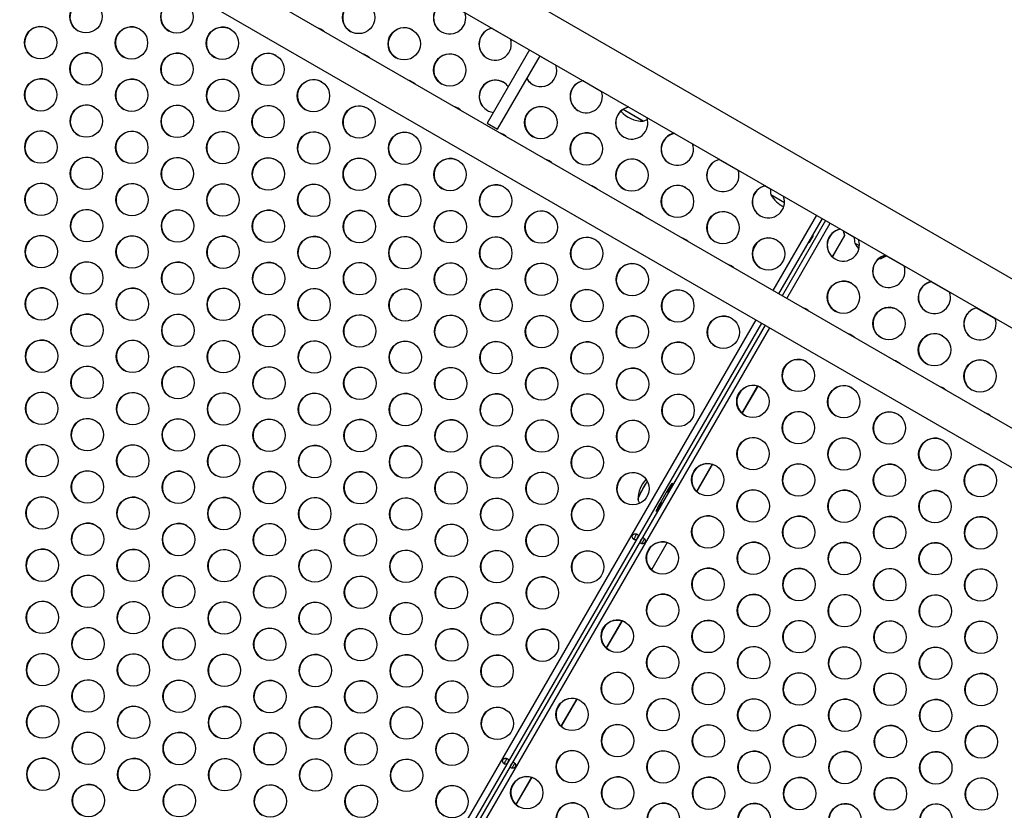
# Model space of a CAD drawing. Units: inches. Extents: x 306 to 2383, y 121 to 1067.
# Drawn here: x 852 to 882, y 462 to 486 of the extents above; entities that cross this region are included whole.
import ezdxf

# ---------------------------------------------------------------- set-up
doc = ezdxf.new("R2010")
doc.units = ezdxf.units.IN
doc.header["$MEASUREMENT"] = 0
doc.header["$PDSIZE"] = -1
doc.layers.add('CONTOUR', color=7, linetype='Continuous')
doc.layers.add('DIM_IMP_BORDURE', color=7, linetype='Continuous')
doc.styles.add('DIM', font='romans.shx')
doc.dimstyles.new('Implantation (Pied-mètre)', dxfattribs={"dimscale": 96, "dimtxt": 0.09375, "dimasz": 0.125, "dimexe": 0.125, "dimexo": 0.125, "dimgap": 0.03, "dimtad": 1, "dimdec": 3, "dimzin": 0, "dimdsep": 46, "dimlunit": 4, "dimtxsty": 'DIM', "dimblk1": 'OBLIQUE', "dimblk2": 'OBLIQUE', "dimsah": 1, "dimcen": 0.089844, "dimdle": 0.125, "dimclrt": 7, "dimadec": 0, "dimazin": 0, "dimtfac": 1, "dimtdec": 0, "dimtofl": 0, "dimtmove": 0, "dimatfit": 3, "dimldrblk": 'OBLIQUE', "dimfxl": 1, "dimfrac": 2, "dimtolj": 1, "dimtzin": 0, "dimarcsym": 0})

# ---------------------------------------------------------------- blocks, each defined once
blk = doc.blocks.new('_OBLIQUE')
at = {"color": 0, "linetype": 'ByBlock'}
blk.add_line((-0.5, -0.5), (0.5, 0.5), dxfattribs=at)
blk = doc.blocks.new('*D32')
at = {"layer": 'Defpoints', "color": 0}
for p in [(322.08, 1002.859), (1134.172, 475.267), (322.08, 446.42)]:
    blk.add_point(p, dxfattribs=at)
at = {"layer": 'DIM_IMP_BORDURE', "color": 0, "lineweight": -2}
for p, q in [((322.08, 462.67), (322.08, 1019.109)), ((1134.172, 491.517), (1134.172, 1019.109)), ((1150.422, 1002.859), (305.83, 1002.859))]:
    blk.add_line(p, q, dxfattribs=at)
at = {"layer": 'DIM_IMP_BORDURE', "color": 0, "lineweight": -2, "xscale": 16.25, "yscale": 16.25, "zscale": 16.25, "rotation": 180}
blk.add_blockref('_OBLIQUE', (322.08, 1002.859), dxfattribs=at)
at = {"layer": 'DIM_IMP_BORDURE', "color": 0, "lineweight": -2, "xscale": 16.25, "yscale": 16.25, "zscale": 16.25}
blk.add_blockref('_OBLIQUE', (1134.172, 1002.859), dxfattribs=at)
at = {"layer": 'DIM_IMP_BORDURE', "color": 7, "insert": (728.126, 1016.026), "char_height": 12.1875, "attachment_point": 5, "style": 'DIM'}
blk.add_mtext('\\A1;67\'-8" [20.627m]', dxfattribs=at)
blk = doc.blocks.new('*D33')
at = {"layer": 'Defpoints', "color": 0}
for p in [(704.519, 966.398), (550.086, 157.377), (1176.393, 157.377)]:
    blk.add_point(p, dxfattribs=at)
at = {"layer": 'DIM_IMP_BORDURE', "color": 0, "lineweight": -2}
for p, q in [((1176.393, 982.648), (1176.393, 141.127)), ((720.769, 966.398), (1192.643, 966.398)), ((566.336, 157.377), (1192.643, 157.377))]:
    blk.add_line(p, q, dxfattribs=at)
at = {"layer": 'DIM_IMP_BORDURE', "color": 0, "lineweight": -2, "xscale": 16.25, "yscale": 16.25, "zscale": 16.25}
for p, rotation in [((1176.393, 966.398), 90), ((1176.393, 157.377), 270)]:
    blk.add_blockref('_OBLIQUE', p, dxfattribs=dict(at, rotation=rotation))
at = {"layer": 'DIM_IMP_BORDURE', "color": 7, "insert": (1163.225, 561.888), "char_height": 12.1875, "attachment_point": 5, "rotation": 90, "style": 'DIM'}
blk.add_mtext('\\A1;67\'-5" [20.549m]', dxfattribs=at)

msp = doc.modelspace()

# ---------------------------------------------------------------- linework, layer by layer
at = {"layer": 'CONTOUR'}
for p, q in [((907.19024, 464.34794), (848.22093, 498.39389)), ((847.56343, 497.25506), (906.53274, 463.20912)), ((900.94642, 463.33978), (850.45282, 492.49228)), ((849.92782, 491.58295), (900.42142, 462.43046)), ((867.26614, 485.8695), (866.69046, 486.20187)), ((867.85083, 485.54212), (866.54208, 483.2753)), ((866.86684, 483.0878), (868.17559, 485.35462)), ((868.67064, 485.05861), (868.17118, 485.34698)), ((870.07515, 484.24772), (869.49947, 484.58009)), ((871.35895, 483.33774), (870.73542, 483.69773)), ((871.29906, 483.37231), (870.73542, 483.69773)), ((866.54208, 483.2753), (866.86684, 483.0878)), ((871.35895, 483.33774), (871.29906, 483.37231)), ((872.88415, 482.62594), (872.30847, 482.95831)), ((874.28865, 481.81505), (873.71297, 482.14742)), ((875.28038, 481.24248), (875.11747, 481.33653)), ((875.71553, 480.82246), (875.29373, 481.06598)), ((876.69777, 480.43434), (875.35777, 478.11339)), ((876.87307, 480.33313), (875.53307, 478.01218)), ((876.98039, 480.27117), (875.64039, 477.95022)), ((875.78929, 477.86426), (877.12929, 480.18521)), ((877.05568, 479.65488), (877.17323, 479.85848)), ((877.56481, 479.80931), (877.18687, 479.15469)), ((877.57019, 479.8062), (877.19149, 479.15028)), ((877.52569, 479.95635), (877.56481, 479.80931)), ((877.53106, 479.95324), (877.57019, 479.8062)), ((877.56481, 479.80931), (877.57019, 479.8062)), ((877.60854, 479.89831), (877.60534, 479.91036)), ((877.86948, 479.74766), (877.60854, 479.89831)), ((878.02626, 479.48836), (877.88284, 479.57117)), ((878.64137, 479.10406), (878.69474, 479.10242)), ((878.69474, 479.10242), (878.66415, 479.12008)), ((879.40838, 478.85918), (878.85426, 479.1791)), ((880.81288, 478.04829), (880.2372, 478.38065)), ((882.21738, 477.2374), (881.6417, 477.56977)), ((874.83277, 477.20407), (855.17864, 443.16212)), ((875.00807, 477.10286), (855.35394, 443.0609)), ((875.11539, 477.0409), (855.46126, 442.99894)), ((855.61016, 442.91298), (875.26429, 476.95493)), ((874.26712, 474.82496), (874.38467, 475.02856)), ((874.88345, 475.16504), (874.39831, 474.32476)), ((874.88957, 475.16325), (874.40293, 474.32035)), ((872.87284, 472.40999), (872.99039, 472.6136)), ((873.48917, 472.75008), (873.00403, 471.9098)), ((873.49529, 472.74829), (873.00865, 471.90539)), ((872.09657, 471.93023), (871.87782, 471.55134)), ((872.09657, 471.93023), (872.13702, 471.90687)), ((872.13208, 471.87364), (872.08094, 471.90316)), ((872.1214, 471.87981), (872.13702, 471.90687)), ((871.87782, 471.55134), (871.91827, 471.52798)), ((871.89344, 471.5784), (871.94458, 471.54888)), ((871.91827, 471.52798), (871.9339, 471.55505)), ((871.47856, 469.99503), (871.59611, 470.19864)), ((872.09489, 470.33512), (871.60975, 469.49484)), ((872.10102, 470.33332), (871.61437, 469.49043)), ((870.08428, 467.58007), (870.20183, 467.78368)), ((870.70061, 467.92016), (870.21547, 467.07988)), ((870.70674, 467.91836), (870.22009, 467.07547)), ((868.69, 465.16511), (868.80756, 465.36871)), ((869.30633, 465.5052), (868.8212, 464.66492)), ((869.31246, 465.5034), (868.82581, 464.66051)), ((867.29573, 462.75015), (867.41328, 462.95375)), ((867.91205, 463.09023), (867.42692, 462.24996)), ((867.91818, 463.08844), (867.43153, 462.24555))]:
    msp.add_line(p, q, dxfattribs=at)
at = {"layer": 'CONTOUR', "flags": 128}
for points in [[(861.43298, 486.16778), (861.35646, 486.20366), (861.3291, 486.21285)], [(861.43836, 486.16468), (861.36183, 486.20056), (861.33447, 486.20975)], [(861.52396, 486.10035), (861.50232, 486.11945), (861.43298, 486.16778)], [(862.83749, 485.35689), (862.76096, 485.39277), (862.7336, 485.40196)], [(862.84286, 485.35379), (862.76634, 485.38967), (862.73897, 485.39886)], [(862.92846, 485.28946), (862.90682, 485.30856), (862.83749, 485.35689)], [(864.24199, 484.546), (864.16546, 484.58188), (864.1381, 484.59107)], [(864.24736, 484.5429), (864.17084, 484.57878), (864.14347, 484.58797)], [(864.33296, 484.47857), (864.31132, 484.49767), (864.24199, 484.546)], [(865.64649, 483.73512), (865.56997, 483.77099), (865.5426, 483.78019)], [(865.65186, 483.73201), (865.57534, 483.76789), (865.54797, 483.77708)], [(865.73746, 483.66768), (865.71582, 483.68678), (865.64649, 483.73512)], [(867.05099, 482.92423), (866.97447, 482.9601), (866.9471, 482.9693)], [(867.05636, 482.92112), (866.97984, 482.957), (866.95247, 482.96619)], [(867.14197, 482.85679), (867.12032, 482.87589), (867.05099, 482.92423)], [(868.45549, 482.11334), (868.37897, 482.14921), (868.3516, 482.15841)], [(868.46086, 482.11024), (868.38434, 482.14611), (868.35698, 482.15531)], [(868.54647, 482.0459), (868.52482, 482.065), (868.45549, 482.11334)], [(869.85999, 481.30245), (869.78347, 481.33832), (869.75611, 481.34752)], [(869.86537, 481.29935), (869.78884, 481.33522), (869.76148, 481.34442)], [(869.95097, 481.23501), (869.92932, 481.25411), (869.85999, 481.30245)], [(871.26449, 480.49156), (871.18797, 480.52743), (871.16061, 480.53663)], [(871.26987, 480.48846), (871.19334, 480.52433), (871.16598, 480.53353)], [(871.35547, 480.42412), (871.33383, 480.44323), (871.26449, 480.49156)], [(876.47266, 479.58769), (876.47922, 479.59204), (876.49211, 479.60811), (876.50994, 479.63418), (876.53077, 479.6674), (876.55235, 479.70419), (876.57233, 479.74056), (876.58856, 479.77255), (876.59928, 479.79672), (876.60331, 479.81043), (876.60024, 479.81221), (876.59038, 479.80186), (876.57481, 479.7805), (876.55521, 479.75044), (876.53371, 479.71495), (876.51264, 479.67787), (876.49428, 479.64322), (876.48063, 479.61475), (876.47315, 479.59554), (876.47266, 479.58769)], [(872.669, 479.68067), (872.59247, 479.71654), (872.56511, 479.72574)], [(872.67437, 479.67757), (872.59785, 479.71344), (872.57048, 479.72264)], [(872.75997, 479.61323), (872.73833, 479.63234), (872.669, 479.68067)], [(877.88284, 479.57117), (877.95115, 479.46939), (878.01227, 479.39775)], [(874.0735, 478.86978), (873.99697, 478.90566), (873.96961, 478.91485)], [(874.07887, 478.86668), (874.00235, 478.90255), (873.97498, 478.91175)], [(874.16447, 478.80235), (874.14283, 478.82145), (874.0735, 478.86978)], [(876.3896, 477.53258), (876.3521, 477.55215), (876.28385, 477.57821)], [(877.7941, 476.72169), (877.7566, 476.74126), (877.69021, 476.76676)], [(879.1986, 475.9108), (879.1611, 475.93037), (879.09471, 475.95587)], [(880.6031, 475.09991), (880.5656, 475.11948), (880.49921, 475.14498)], [(882.0076, 474.28902), (881.97011, 474.30859), (881.90371, 474.33409)], [(871.20075, 471.65357), (871.1984, 471.65882), (871.20105, 471.6767), (871.21082, 471.70622), (871.2274, 471.74646), (871.2503, 471.79622), (871.27881, 471.85398), (871.31207, 471.91799), (871.34907, 471.9863), (871.38868, 472.05683), (871.42971, 472.12744), (871.4709, 472.19599), (871.48554, 472.21979)], [(871.19892, 471.65607), (871.19845, 471.66312), (871.20335, 471.68471), (871.21529, 471.71769), (871.23391, 471.76106), (871.25864, 471.81349), (871.28874, 471.87341), (871.32328, 471.93897), (871.36122, 472.0082), (871.40141, 472.07899), (871.44262, 472.14918), (871.4836, 472.21666), (871.48554, 472.21979)], [(872.13702, 471.90687), (872.16781, 471.96136), (872.19604, 472.01371), (872.22029, 472.06128), (872.23935, 472.1017), (872.25227, 472.13293), (872.2584, 472.15341), (872.25742, 472.16212), (872.2494, 472.15861), (872.23472, 472.14306), (872.21413, 472.11626), (872.18866, 472.07954), (872.15959, 472.03475), (872.12837, 471.98413), (872.09657, 471.93023)], [(871.87782, 471.55134), (871.84703, 471.49685), (871.81881, 471.4445), (871.79455, 471.39693), (871.77549, 471.35651), (871.76257, 471.32528), (871.75645, 471.3048), (871.75742, 471.29609), (871.76545, 471.2996), (871.78012, 471.31515), (871.80071, 471.34195), (871.82618, 471.37867), (871.85526, 471.42346), (871.88648, 471.47408), (871.91827, 471.52798)]]:
    msp.add_lwpolyline(points, dxfattribs=at)
at = {"layer": 'CONTOUR'}
for centre in [(854.17113, 486.56449), (856.97502, 486.55564), (862.5828, 486.53793), (852.77174, 485.76245), (855.57563, 485.7536), (858.37952, 485.74475), (863.9873, 485.72704), (854.17624, 484.95156), (856.98013, 484.94271), (859.78402, 484.93386), (865.39181, 484.91615), (852.77685, 484.14953), (855.58074, 484.14068), (858.38463, 484.13182), (861.18852, 484.12297), (854.18135, 483.33864), (856.98524, 483.32979), (859.78913, 483.32093), (862.59303, 483.31208), (868.20081, 483.29437), (852.78196, 482.5366), (855.58585, 482.52775), (858.38974, 482.5189), (861.19364, 482.51004), (863.99753, 482.50119), (869.60531, 482.48348), (854.18646, 481.72571), (856.99035, 481.71686), (859.79425, 481.70801), (862.59814, 481.69915), (865.40203, 481.6903), (871.00981, 481.67259), (852.78707, 480.92368), (855.59096, 480.91482), (858.39486, 480.90597), (861.19875, 480.89712), (864.00264, 480.88826), (866.80653, 480.87941), (872.41431, 480.86171), (854.19157, 480.11279), (856.99547, 480.10393), (859.79936, 480.09508), (862.60325, 480.08623), (865.40714, 480.07738), (868.21103, 480.06852), (873.81881, 480.05082), (852.79218, 479.31075), (855.59607, 479.3019), (858.39997, 479.29305), (861.20386, 479.28419), (864.00775, 479.27534), (866.81164, 479.26649), (869.61553, 479.25763), (875.22332, 479.23993), (854.19668, 478.49986), (857.00058, 478.49101), (859.80447, 478.48216), (862.60836, 478.4733), (865.41225, 478.46445), (868.21614, 478.4556), (871.02003, 478.44674), (877.53318, 477.90358), (852.79729, 477.69783), (855.60119, 477.68897), (858.40508, 477.68012), (861.20897, 477.67127), (864.01286, 477.66241), (866.81675, 477.65356), (869.62064, 477.64471), (872.42454, 477.63585), (854.2018, 476.88694), (857.00569, 476.87808), (878.93769, 477.09269), (859.80958, 476.86923), (862.61347, 476.86038), (865.41736, 476.85152), (868.22125, 476.84267), (871.02515, 476.83382), (873.82904, 476.82497), (880.34219, 476.2818), (852.80241, 476.0849), (855.6063, 476.07605), (858.41019, 476.06719), (861.21408, 476.05834), (864.01797, 476.04949), (866.82186, 476.04064), (869.62576, 476.03178), (872.42965, 476.02293), (876.13891, 475.48862), (881.74669, 475.47091), (854.20691, 475.27401), (857.0108, 475.26516), (859.81469, 475.25631), (862.61858, 475.24745), (865.42247, 475.2386), (868.22637, 475.22975), (871.03026, 475.22089), (852.80752, 474.47198), (855.61141, 474.46312), (858.4153, 474.45427), (874.73952, 474.68658), (877.54341, 474.67773), (861.21919, 474.44542), (864.02308, 474.43656), (866.82698, 474.42771), (869.63087, 474.41886), (872.43476, 474.41), (876.14402, 473.87569), (878.94791, 473.86684), (854.21202, 473.66109), (857.01591, 473.65223), (859.8198, 473.64338), (862.62369, 473.63453), (865.42758, 473.62567), (868.23148, 473.61682), (871.03537, 473.60797), (874.74463, 473.07366), (877.54852, 473.0648), (880.35241, 473.05595), (852.81263, 472.85905), (855.61652, 472.8502), (858.42041, 472.84134), (861.2243, 472.83249), (864.02819, 472.82364), (866.83209, 472.81478), (869.63598, 472.80593), (854.21713, 472.04816), (857.02102, 472.03931), (859.82491, 472.03045), (862.6288, 472.0216), (873.34524, 472.27162), (876.14913, 472.26277), (878.95302, 472.25392), (881.75691, 472.24506), (865.4327, 472.01275), (868.23659, 472.0039), (871.04048, 471.99504), (874.74974, 471.46073), (877.55363, 471.45188), (880.35752, 471.44303), (852.81774, 471.24612), (855.62163, 471.23727), (858.42552, 471.22842), (861.22941, 471.21956), (864.03331, 471.21071), (866.8372, 471.20186), (869.64109, 471.19301), (873.35035, 470.6587), (876.15424, 470.64984), (878.95813, 470.64099), (881.76202, 470.63214), (854.22224, 470.43523), (857.02613, 470.42638), (859.83002, 470.41753), (862.63392, 470.40868), (865.43781, 470.39982), (868.2417, 470.39097), (852.82285, 469.6332), (855.62674, 469.62435), (858.43063, 469.61549), (861.23453, 469.60664), (864.03842, 469.59779), (866.84231, 469.58893), (871.95096, 469.85666), (874.75485, 469.84781), (877.55874, 469.83895), (880.36263, 469.8301), (869.6462, 469.58008), (873.35546, 469.04577), (876.15935, 469.03692), (878.96324, 469.02806), (881.76713, 469.01921), (854.22735, 468.82231), (857.03124, 468.81346), (859.83514, 468.8046), (862.63903, 468.79575), (865.44292, 468.7869), (868.24681, 468.77804), (871.95607, 468.24373), (874.75996, 468.23488), (877.56385, 468.22603), (880.36774, 468.21718), (852.82796, 468.02027), (855.63185, 468.01142), (858.43575, 468.00257), (861.23964, 467.99371), (864.04353, 467.98486), (866.84742, 467.97601), (854.23246, 467.20938), (857.03636, 467.20053), (859.84025, 467.19168), (862.64414, 467.18282), (865.44803, 467.17397), (868.25192, 467.16512), (870.55668, 467.4417), (873.36057, 467.43284), (876.16446, 467.42399), (878.96835, 467.41514), (881.77225, 467.40629), (871.96118, 466.63081), (874.76507, 466.62196), (877.56896, 466.6131), (880.37286, 466.60425), (852.83307, 466.40735), (855.63697, 466.39849), (858.44086, 466.38964), (861.24475, 466.38079), (864.04864, 466.37194), (866.85253, 466.36308), (870.56179, 465.82877), (873.36568, 465.81992), (876.16957, 465.81107), (878.97347, 465.80221), (881.77736, 465.79336), (854.23758, 465.59646), (857.04147, 465.58761), (859.84536, 465.57875), (862.64925, 465.5699), (865.45314, 465.56105), (852.83819, 464.79442), (855.64208, 464.78557), (858.44597, 464.77672), (861.24986, 464.76786), (864.05375, 464.75901), (866.85764, 464.75016), (869.1624, 465.02674), (871.96629, 465.01788), (874.77018, 465.00903), (877.57408, 465.00018), (880.37797, 464.99132), (870.5669, 464.21585), (873.37079, 464.20699), (876.17469, 464.19814), (878.97858, 464.18929), (881.78247, 464.18043), (854.24269, 463.98353), (857.04658, 463.97468), (859.85047, 463.96583), (862.65436, 463.95697), (865.45825, 463.94812), (869.16751, 463.41381), (871.9714, 463.40496), (874.7753, 463.3961), (877.57919, 463.38725), (880.38308, 463.3784), (852.8433, 463.1815), (855.64719, 463.17264), (858.45108, 463.16379), (861.25497, 463.15494), (864.05886, 463.14608), (867.76812, 462.61177), (854.2478, 462.37061), (857.05169, 462.36175), (859.85558, 462.3529), (862.65947, 462.34405), (865.46336, 462.3352), (870.57201, 462.60292), (873.37591, 462.59407), (876.1798, 462.58522), (878.98369, 462.57636), (881.78758, 462.56751), (869.17262, 461.80089), (871.97652, 461.79203), (874.78041, 461.78318), (877.5843, 461.77433), (880.38819, 461.76547)]:
    msp.add_circle(centre, 0.49881, dxfattribs=at)
for centre, radius, start, end in [((854.17722, 486.5596), 0.5, 60.152165, 239.847835), ((856.98111, 486.55075), 0.5, 60.152165, 239.847835), ((862.5889, 486.53304), 0.5, 60.152165, 239.847835), ((865.38646, 486.5283), 0.49896, 100.725825, 19.274175), ((865.39301, 486.52422), 0.50014, 100.837231, 239.827615), ((852.77783, 485.75756), 0.5, 60.152165, 239.847835), ((855.58172, 485.74871), 0.5, 60.152165, 239.847835), ((858.38562, 485.73986), 0.5, 60.152165, 239.847835), ((863.9934, 485.72215), 0.5, 60.152165, 239.847835), ((866.79097, 485.71741), 0.49896, 100.725825, 19.274175), ((866.79751, 485.71333), 0.50014, 100.837231, 239.827615), ((854.18233, 484.94667), 0.5, 60.152165, 239.847835), ((856.98623, 484.93782), 0.5, 60.152165, 239.847835), ((859.79012, 484.92897), 0.5, 60.152165, 239.847835), ((865.3979, 484.91126), 0.5, 60.152165, 239.847835), ((868.19491, 484.90655), 0.49948, 211.181713, 19.249948), ((852.78294, 484.14464), 0.5, 60.152165, 239.847835), ((855.58683, 484.13579), 0.5, 60.152165, 239.847835), ((858.39073, 484.12693), 0.5, 60.152165, 239.847835), ((861.19462, 484.11808), 0.5, 60.152165, 239.847835), ((866.7967, 484.10401), 0.49971, 60.088776, 262.82581), ((866.8024, 484.10037), 0.5, 60.152165, 239.847835), ((866.79744, 484.1069), 0.49683, 36.933919, 59.996617), ((868.19916, 484.90041), 0.49695, 210.128166, 239.994655), ((869.59997, 484.09563), 0.49896, 100.725825, 19.274175), ((869.60652, 484.09155), 0.50014, 100.837231, 239.827615), ((854.18744, 483.33375), 0.5, 60.152165, 239.847835), ((856.99134, 483.3249), 0.5, 60.152165, 239.847835), ((859.79523, 483.31604), 0.5, 60.152165, 239.847835), ((862.59912, 483.30719), 0.5, 60.152165, 239.847835), ((868.2069, 483.28948), 0.5, 60.152165, 239.847835), ((871.00447, 483.28474), 0.49896, 100.725825, 19.274175), ((871.01102, 483.28066), 0.50014, 100.837231, 239.827615), ((871.3612, 484.27914), 0.94141, 222.489838, 269.862834), ((871.10924, 484.06152), 0.76565, 289.034755, 299.853894), ((852.78805, 482.53171), 0.5, 60.152165, 239.847835), ((855.59195, 482.52286), 0.5, 60.152165, 239.847835), ((858.39584, 482.51401), 0.5, 60.152165, 239.847835), ((861.19973, 482.50515), 0.5, 60.152165, 239.847835), ((864.00362, 482.4963), 0.5, 60.152165, 239.847835), ((869.6114, 482.47859), 0.5, 60.152165, 239.847835), ((872.40897, 482.47385), 0.49896, 100.725825, 19.274175), ((872.41552, 482.46977), 0.50014, 100.837231, 239.827615), ((854.19256, 481.72082), 0.5, 60.152165, 239.847835), ((856.99645, 481.71197), 0.5, 60.152165, 239.847835), ((859.80034, 481.70312), 0.5, 60.152165, 239.847835), ((862.60423, 481.69426), 0.5, 60.152165, 239.847835), ((865.40812, 481.68541), 0.5, 60.152165, 239.847835), ((871.01591, 481.66771), 0.5, 60.152165, 239.847835), ((873.81347, 481.66296), 0.49896, 100.725825, 19.274175), ((873.82002, 481.65888), 0.50014, 100.837231, 239.827615), ((852.79317, 480.91879), 0.5, 60.152165, 239.847835), ((855.59706, 480.90993), 0.5, 60.152165, 239.847835), ((858.40095, 480.90108), 0.5, 60.152165, 239.847835), ((861.20484, 480.89223), 0.5, 60.152165, 239.847835), ((864.00873, 480.88338), 0.5, 60.152165, 239.847835), ((866.81262, 480.87452), 0.5, 60.152165, 239.847835), ((872.42041, 480.85682), 0.5, 60.152165, 239.847835), ((875.21797, 480.85207), 0.49896, 100.725825, 19.274175), ((875.22452, 480.84799), 0.50014, 100.837231, 239.827615), ((876.04541, 481.21162), 0.76565, 176.946561, 190.965245), ((876.10789, 481.53864), 0.94141, 210.137166, 243.696915), ((854.19767, 480.1079), 0.5, 60.152165, 239.847835), ((857.00156, 480.09905), 0.5, 60.152165, 239.847835), ((859.80545, 480.09019), 0.5, 60.152165, 239.847835), ((862.60934, 480.08134), 0.5, 60.152165, 239.847835), ((865.41323, 480.07249), 0.5, 60.152165, 239.847835), ((868.21713, 480.06363), 0.5, 60.152165, 239.847835), ((873.82491, 480.04593), 0.5, 60.152165, 239.847835), ((852.79828, 479.30586), 0.5, 60.152165, 239.847835), ((877.52996, 479.51698), 0.50017, 100.846674, 239.818173), ((877.53533, 479.51388), 0.50017, 100.846674, 239.818173), ((855.60217, 479.29701), 0.5, 60.152165, 239.847835), ((858.40606, 479.28816), 0.5, 60.152165, 239.847835), ((861.20995, 479.2793), 0.5, 60.152165, 239.847835), ((864.01384, 479.27045), 0.5, 60.152165, 239.847835), ((866.81774, 479.2616), 0.5, 60.152165, 239.847835), ((869.62163, 479.25274), 0.5, 60.152165, 239.847835), ((875.22941, 479.23504), 0.5, 60.152165, 239.847835), ((877.52712, 479.51869), 0.50023, 240.19812, 19.137033), ((878.63451, 479.7168), 0.76565, 176.946561, 190.965245), ((854.20278, 478.49497), 0.5, 60.152165, 239.847835), ((857.00667, 478.48612), 0.5, 60.152165, 239.847835), ((859.81056, 478.47727), 0.5, 60.152165, 239.847835), ((862.61445, 478.46841), 0.5, 60.152165, 239.847835), ((865.41834, 478.45956), 0.5, 60.152165, 239.847835), ((868.22224, 478.45071), 0.5, 60.152165, 239.847835), ((871.02613, 478.44185), 0.5, 60.152165, 239.847835), ((878.93446, 478.70609), 0.50017, 100.846674, 239.818173), ((878.93984, 478.70299), 0.50017, 100.846674, 239.818173), ((878.44502, 479.8262), 0.76565, 289.034755, 303.053439), ((878.93162, 478.7078), 0.50023, 240.19812, 19.137033), ((877.54014, 477.90093), 0.5, 60.153269, 239.846731), ((880.33896, 477.8952), 0.50017, 100.846674, 239.818173), ((880.34434, 477.8921), 0.50017, 100.846674, 239.818173), ((852.80339, 477.69294), 0.5, 60.152165, 239.847835), ((855.60728, 477.68408), 0.5, 60.152165, 239.847835), ((858.41117, 477.67523), 0.5, 60.152165, 239.847835), ((861.21506, 477.66638), 0.5, 60.152165, 239.847835), ((864.01895, 477.65752), 0.5, 60.152165, 239.847835), ((866.82285, 477.64867), 0.5, 60.152165, 239.847835), ((869.62674, 477.63982), 0.5, 60.152165, 239.847835), ((872.43063, 477.63097), 0.5, 60.152165, 239.847835), ((880.33612, 477.89691), 0.50023, 240.19812, 19.137033), ((854.20789, 476.88205), 0.5, 60.152165, 239.847835), ((876.13592, 477.10561), 0.4966, 46.906055, 73.093945), ((878.94465, 477.09005), 0.5, 60.153269, 239.846731), ((881.74347, 477.08432), 0.50017, 100.846674, 239.818173), ((881.74884, 477.08121), 0.50017, 100.846674, 239.818173), ((857.01178, 476.87319), 0.5, 60.152165, 239.847835), ((859.81567, 476.86434), 0.5, 60.152165, 239.847835), ((862.61956, 476.85549), 0.5, 60.152165, 239.847835), ((865.42346, 476.84663), 0.5, 60.152165, 239.847835), ((868.22735, 476.83778), 0.5, 60.152165, 239.847835), ((871.03124, 476.82893), 0.5, 60.152165, 239.847835), ((873.83513, 476.82008), 0.5, 60.152165, 239.847835), ((881.74062, 477.08602), 0.50023, 240.19812, 19.137033), ((877.54042, 476.29472), 0.4966, 46.906055, 73.093945), ((880.34915, 476.27916), 0.5, 60.153269, 239.846731), ((852.8085, 476.08001), 0.5, 60.152165, 239.847835), ((855.61239, 476.07116), 0.5, 60.152165, 239.847835), ((858.41628, 476.0623), 0.5, 60.152165, 239.847835), ((861.22017, 476.05345), 0.5, 60.152165, 239.847835), ((864.02407, 476.0446), 0.5, 60.152165, 239.847835), ((866.82796, 476.03575), 0.5, 60.152165, 239.847835), ((869.63185, 476.02689), 0.5, 60.152165, 239.847835), ((872.43574, 476.01804), 0.5, 60.152165, 239.847835), ((876.14587, 475.48597), 0.5, 60.153269, 239.846731), ((878.94492, 475.48383), 0.4966, 46.906055, 73.093945), ((881.75365, 475.46827), 0.5, 60.153269, 239.846731), ((854.213, 475.26912), 0.5, 60.152165, 239.847835), ((857.01689, 475.26027), 0.5, 60.152165, 239.847835), ((859.82078, 475.25142), 0.5, 60.152165, 239.847835), ((862.62468, 475.24256), 0.5, 60.152165, 239.847835), ((865.42857, 475.23371), 0.5, 60.152165, 239.847835), ((868.23246, 475.22486), 0.5, 60.152165, 239.847835), ((871.03635, 475.216), 0.5, 60.152165, 239.847835), ((852.81361, 474.46709), 0.5, 60.152165, 239.847835), ((855.6175, 474.45823), 0.5, 60.152165, 239.847835), ((858.42139, 474.44938), 0.5, 60.152165, 239.847835), ((874.74648, 474.68394), 0.5, 60.153269, 239.846731), ((877.55037, 474.67508), 0.5, 60.153269, 239.846731), ((880.34943, 474.67294), 0.4966, 46.906055, 73.093945), ((861.22529, 474.44053), 0.5, 60.152165, 239.847835), ((864.02918, 474.43167), 0.5, 60.152165, 239.847835), ((866.83307, 474.42282), 0.5, 60.152165, 239.847835), ((869.63696, 474.41397), 0.5, 60.152165, 239.847835), ((872.44085, 474.40511), 0.5, 60.152165, 239.847835), ((876.15098, 473.87305), 0.5, 60.153269, 239.846731), ((878.95487, 473.86419), 0.5, 60.153269, 239.846731), ((854.21811, 473.6562), 0.5, 60.152165, 239.847835), ((857.022, 473.64734), 0.5, 60.152165, 239.847835), ((859.8259, 473.63849), 0.5, 60.152165, 239.847835), ((862.62979, 473.62964), 0.5, 60.152165, 239.847835), ((865.43368, 473.62078), 0.5, 60.152165, 239.847835), ((868.23757, 473.61193), 0.5, 60.152165, 239.847835), ((871.04146, 473.60308), 0.5, 60.152165, 239.847835), ((881.75393, 473.86205), 0.4966, 46.906055, 73.093945), ((874.75159, 473.07101), 0.5, 60.153269, 239.846731), ((877.55548, 473.06216), 0.5, 60.153269, 239.846731), ((880.35937, 473.0533), 0.5, 60.153269, 239.846731), ((852.81872, 472.85416), 0.5, 60.152165, 239.847835), ((855.62261, 472.84531), 0.5, 60.152165, 239.847835), ((858.42651, 472.83645), 0.5, 60.152165, 239.847835), ((861.2304, 472.8276), 0.5, 60.152165, 239.847835), ((864.03429, 472.81875), 0.5, 60.152165, 239.847835), ((866.83818, 472.80989), 0.5, 60.152165, 239.847835), ((869.64207, 472.80104), 0.5, 60.152165, 239.847835), ((854.22322, 472.04327), 0.5, 60.152165, 239.847835), ((857.02712, 472.03442), 0.5, 60.152165, 239.847835), ((859.83101, 472.02556), 0.5, 60.152165, 239.847835), ((862.6349, 472.01671), 0.5, 60.152165, 239.847835), ((873.3522, 472.26897), 0.5, 60.153269, 239.846731), ((876.15609, 472.26012), 0.5, 60.153269, 239.846731), ((878.95998, 472.25127), 0.5, 60.153269, 239.846731), ((881.76387, 472.24242), 0.5, 60.153269, 239.846731), ((865.43879, 472.00786), 0.5, 60.152165, 239.847835), ((868.24268, 471.99901), 0.5, 60.152165, 239.847835), ((871.04657, 471.99015), 0.5, 60.152165, 239.847835), ((872.13971, 471.65273), 0.94141, 137.605439, 179.5151), ((874.7567, 471.45809), 0.5, 60.153269, 239.846731), ((877.56059, 471.44923), 0.5, 60.153269, 239.846731), ((880.36448, 471.44038), 0.5, 60.153269, 239.846731), ((852.82383, 471.24123), 0.5, 60.152165, 239.847835), ((855.62773, 471.23238), 0.5, 60.152165, 239.847835), ((858.43162, 471.22353), 0.5, 60.152165, 239.847835), ((861.23551, 471.21468), 0.5, 60.152165, 239.847835), ((864.0394, 471.20582), 0.5, 60.152165, 239.847835), ((866.84329, 471.19697), 0.5, 60.152165, 239.847835), ((869.64718, 471.18812), 0.5, 60.152165, 239.847835), ((873.35731, 470.65605), 0.5, 60.153269, 239.846731), ((876.1612, 470.6472), 0.5, 60.153269, 239.846731), ((878.96509, 470.63834), 0.5, 60.153269, 239.846731), ((881.76898, 470.62949), 0.5, 60.153269, 239.846731), ((854.22834, 470.43035), 0.5, 60.152165, 239.847835), ((857.03223, 470.42149), 0.5, 60.152165, 239.847835), ((859.83612, 470.41264), 0.5, 60.152165, 239.847835), ((862.64001, 470.40379), 0.5, 60.152165, 239.847835), ((865.4439, 470.39493), 0.5, 60.152165, 239.847835), ((868.24779, 470.38608), 0.5, 60.152165, 239.847835), ((852.82895, 469.62831), 0.5, 60.152165, 239.847835), ((855.63284, 469.61946), 0.5, 60.152165, 239.847835), ((858.43673, 469.6106), 0.5, 60.152165, 239.847835), ((861.24062, 469.60175), 0.5, 60.152165, 239.847835), ((864.04451, 469.5929), 0.5, 60.152165, 239.847835), ((871.95792, 469.85401), 0.5, 60.153269, 239.846731), ((874.76181, 469.84516), 0.5, 60.153269, 239.846731), ((877.5657, 469.83631), 0.5, 60.153269, 239.846731), ((880.36959, 469.82745), 0.5, 60.153269, 239.846731), ((866.8484, 469.58404), 0.5, 60.152165, 239.847835), ((869.65229, 469.57519), 0.5, 60.152165, 239.847835), ((873.36242, 469.04312), 0.5, 60.153269, 239.846731), ((876.16631, 469.03427), 0.5, 60.153269, 239.846731), ((878.9702, 469.02542), 0.5, 60.153269, 239.846731), ((881.77409, 469.01656), 0.5, 60.153269, 239.846731), ((854.23345, 468.81742), 0.5, 60.152165, 239.847835), ((857.03734, 468.80857), 0.5, 60.152165, 239.847835), ((859.84123, 468.79971), 0.5, 60.152165, 239.847835), ((862.64512, 468.79086), 0.5, 60.152165, 239.847835), ((865.44901, 468.78201), 0.5, 60.152165, 239.847835), ((868.2529, 468.77315), 0.5, 60.152165, 239.847835), ((871.96303, 468.24109), 0.5, 60.153269, 239.846731), ((874.76692, 468.23223), 0.5, 60.153269, 239.846731), ((877.57081, 468.22338), 0.5, 60.153269, 239.846731), ((880.3747, 468.21453), 0.5, 60.153269, 239.846731), ((852.83406, 468.01538), 0.5, 60.152165, 239.847835), ((855.63795, 468.00653), 0.5, 60.152165, 239.847835), ((858.44184, 467.99768), 0.5, 60.152165, 239.847835), ((861.24573, 467.98882), 0.5, 60.152165, 239.847835), ((864.04962, 467.97997), 0.5, 60.152165, 239.847835), ((866.85351, 467.97112), 0.5, 60.152165, 239.847835), ((854.23856, 467.20449), 0.5, 60.152165, 239.847835), ((857.04245, 467.19564), 0.5, 60.152165, 239.847835), ((859.84634, 467.18679), 0.5, 60.152165, 239.847835), ((862.65023, 467.17794), 0.5, 60.152165, 239.847835), ((865.45412, 467.16908), 0.5, 60.152165, 239.847835), ((868.25802, 467.16023), 0.5, 60.152165, 239.847835), ((870.56364, 467.43905), 0.5, 60.153269, 239.846731), ((873.36753, 467.4302), 0.5, 60.153269, 239.846731), ((876.17142, 467.42135), 0.5, 60.153269, 239.846731), ((878.97531, 467.41249), 0.5, 60.153269, 239.846731), ((881.7792, 467.40364), 0.5, 60.153269, 239.846731), ((871.96814, 466.62816), 0.5, 60.153269, 239.846731), ((874.77203, 466.61931), 0.5, 60.153269, 239.846731), ((877.57592, 466.61046), 0.5, 60.153269, 239.846731), ((880.37981, 466.6016), 0.5, 60.153269, 239.846731), ((852.83917, 466.40246), 0.5, 60.152165, 239.847835), ((855.64306, 466.39361), 0.5, 60.152165, 239.847835), ((858.44695, 466.38475), 0.5, 60.152165, 239.847835), ((861.25084, 466.3759), 0.5, 60.152165, 239.847835), ((864.05473, 466.36705), 0.5, 60.152165, 239.847835), ((866.85863, 466.35819), 0.5, 60.152165, 239.847835), ((870.56875, 465.82613), 0.5, 60.153269, 239.846731), ((873.37264, 465.81727), 0.5, 60.153269, 239.846731), ((876.17653, 465.80842), 0.5, 60.153269, 239.846731), ((878.98042, 465.79957), 0.5, 60.153269, 239.846731), ((881.78432, 465.79071), 0.5, 60.153269, 239.846731), ((854.24367, 465.59157), 0.5, 60.152165, 239.847835), ((857.04756, 465.58272), 0.5, 60.152165, 239.847835), ((859.85145, 465.57386), 0.5, 60.152165, 239.847835), ((862.65534, 465.56501), 0.5, 60.152165, 239.847835), ((865.45924, 465.55616), 0.5, 60.152165, 239.847835), ((852.84428, 464.78953), 0.5, 60.152165, 239.847835), ((855.64817, 464.78068), 0.5, 60.152165, 239.847835), ((858.45206, 464.77183), 0.5, 60.152165, 239.847835), ((861.25595, 464.76297), 0.5, 60.152165, 239.847835), ((864.05985, 464.75412), 0.5, 60.152165, 239.847835), ((866.86374, 464.74527), 0.5, 60.152165, 239.847835), ((869.16936, 465.02409), 0.5, 60.153269, 239.846731), ((871.97325, 465.01524), 0.5, 60.153269, 239.846731), ((874.77714, 465.00638), 0.5, 60.153269, 239.846731), ((877.58103, 464.99753), 0.5, 60.153269, 239.846731), ((880.38493, 464.98868), 0.5, 60.153269, 239.846731), ((870.57386, 464.2132), 0.5, 60.153269, 239.846731), ((873.37775, 464.20435), 0.5, 60.153269, 239.846731), ((876.18164, 464.19549), 0.5, 60.153269, 239.846731), ((878.98554, 464.18664), 0.5, 60.153269, 239.846731), ((881.78943, 464.17779), 0.5, 60.153269, 239.846731), ((854.24878, 463.97864), 0.5, 60.152165, 239.847835), ((857.05267, 463.96979), 0.5, 60.152165, 239.847835), ((859.85656, 463.96094), 0.5, 60.152165, 239.847835), ((862.66046, 463.95208), 0.5, 60.152165, 239.847835), ((865.46435, 463.94323), 0.5, 60.152165, 239.847835), ((869.17447, 463.41116), 0.5, 60.153269, 239.846731), ((871.97836, 463.40231), 0.5, 60.153269, 239.846731), ((874.78225, 463.39346), 0.5, 60.153269, 239.846731), ((877.58615, 463.38461), 0.5, 60.153269, 239.846731), ((880.39004, 463.37575), 0.5, 60.153269, 239.846731), ((852.84939, 463.17661), 0.5, 60.152165, 239.847835), ((855.65328, 463.16775), 0.5, 60.152165, 239.847835), ((858.45717, 463.1589), 0.5, 60.152165, 239.847835), ((861.26107, 463.15005), 0.5, 60.152165, 239.847835), ((864.06496, 463.14119), 0.5, 60.152165, 239.847835), ((867.77508, 462.60913), 0.5, 60.153269, 239.846731), ((854.25389, 462.36572), 0.5, 60.152165, 239.847835), ((857.05778, 462.35686), 0.5, 60.152165, 239.847835), ((859.86168, 462.34801), 0.5, 60.152165, 239.847835), ((862.66557, 462.33916), 0.5, 60.152165, 239.847835), ((865.46946, 462.33031), 0.5, 60.152165, 239.847835), ((870.57897, 462.60027), 0.5, 60.153269, 239.846731), ((873.38286, 462.59142), 0.5, 60.153269, 239.846731), ((876.18676, 462.58257), 0.5, 60.153269, 239.846731), ((878.99065, 462.57372), 0.5, 60.153269, 239.846731), ((881.79454, 462.56486), 0.5, 60.153269, 239.846731), ((869.17958, 461.79824), 0.5, 60.153269, 239.846731), ((871.98347, 461.78939), 0.5, 60.153269, 239.846731), ((874.78737, 461.78053), 0.5, 60.153269, 239.846731), ((877.59126, 461.77168), 0.5, 60.153269, 239.846731), ((880.39515, 461.76283), 0.5, 60.153269, 239.846731)]:
    msp.add_arc(centre, radius, start, end, dxfattribs=at)
for points, knots in [([(871.19821, 471.6592), (871.19877, 471.65718), (871.20739, 471.62637), (871.22357, 471.58834), (871.24282, 471.55465), (871.24724, 471.54691)], [0, 0, 0, 0, 0.05143096, 0.78199938, 1, 1, 1, 1]), ([(871.17095, 470.58824), (871.1649, 470.5913), (871.15318, 470.59722), (871.13188, 470.60229), (871.10953, 470.60334), (871.08287, 470.59953), (871.05879, 470.58992), (871.0413, 470.57445), (871.03132, 470.5606), (871.02431, 470.54503), (871.0197, 470.52214), (871.02338, 470.49649), (871.03337, 470.4715), (871.04548, 470.45266), (871.06058, 470.43697), (871.07729, 470.42515), (871.09385, 470.41764), (871.10959, 470.41554), (871.12441, 470.41893), (871.14085, 470.42871), (871.15536, 470.44391), (871.16807, 470.46214), (871.17691, 470.47663), (871.18503, 470.49152), (871.19445, 470.51165), (871.20032, 470.53181), (871.20059, 470.55097), (871.19604, 470.56543), (871.18653, 470.57811), (871.17626, 470.58479), (871.17095, 470.58824)], [0, 0, 0, 0, 0.03870456, 0.07497228, 0.11004752, 0.14530166, 0.19901704, 0.2242845, 0.25001314, 0.27564947, 0.30089362, 0.35475677, 0.38984682, 0.42487493, 0.46122704, 0.50014738, 0.53869471, 0.57487708, 0.6099694, 0.64536508, 0.69910869, 0.72437353, 0.75008167, 0.77566169, 0.80089258, 0.85485809, 0.89013594, 0.92517424, 0.96137147, 1, 1, 1, 1]), ([(871.05213, 470.44674), (871.05361, 470.44679), (871.05884, 470.44696), (871.0679, 470.45251), (871.08151, 470.46443), (871.09722, 470.48496), (871.11426, 470.51279), (871.12984, 470.54149), (871.13973, 470.56534), (871.14325, 470.58309), (871.14352, 470.59367), (871.14107, 470.59825), (871.14038, 470.59953)], [0, 0, 0, 0, 0.03040121, 0.10742154, 0.19371917, 0.34275355, 0.50045806, 0.65761066, 0.80718521, 0.89319838, 0.97006705, 1, 1, 1, 1]), ([(871.27987, 470.30885), (871.28509, 470.30628), (871.29519, 470.30129), (871.31462, 470.29731), (871.33559, 470.29705), (871.36115, 470.30149), (871.3847, 470.31141), (871.402, 470.32699), (871.41194, 470.34086), (871.41899, 470.35641), (871.42379, 470.37919), (871.42064, 470.40454), (871.41175, 470.42889), (871.40101, 470.44693), (871.38781, 470.46154), (871.37348, 470.47197), (871.35966, 470.4779), (871.34678, 470.47836), (871.33472, 470.47338), (871.32124, 470.46188), (871.309, 470.44538), (871.29735, 470.42654), (871.28875, 470.41191), (871.28038, 470.39715), (871.2699, 470.37764), (871.26175, 470.3588), (871.25852, 470.34134), (871.26031, 470.32847), (871.26696, 470.31745), (871.27548, 470.31178), (871.27987, 470.30885)], [0, 0, 0, 0, 0.03870456, 0.07497228, 0.11004752, 0.14530166, 0.19901704, 0.2242845, 0.25001314, 0.27564947, 0.30089362, 0.35475677, 0.38984682, 0.42487493, 0.46122704, 0.50014738, 0.53869471, 0.57487708, 0.6099694, 0.64536508, 0.69910869, 0.72437353, 0.75008167, 0.77566169, 0.80089258, 0.85485809, 0.89013594, 0.92517424, 0.96137147, 1, 1, 1, 1]), ([(871.40311, 470.44219), (871.40074, 470.4407), (871.3949, 470.43703), (871.38384, 470.42401), (871.36971, 470.40293), (871.35325, 470.37468), (871.337, 470.34627), (871.32584, 470.32352), (871.3201, 470.30744), (871.31985, 470.30062), (871.31975, 470.29785)], [0, 0, 0, 0, 0.0656606, 0.16115715, 0.32607791, 0.500593, 0.67449734, 0.84001584, 0.93519762, 1, 1, 1, 1]), ([(867.17095, 463.66004), (867.1649, 463.6631), (867.15318, 463.66902), (867.13188, 463.67408), (867.10953, 463.67514), (867.08287, 463.67133), (867.05879, 463.66172), (867.0413, 463.64625), (867.03132, 463.6324), (867.02431, 463.61683), (867.0197, 463.59394), (867.02338, 463.56828), (867.03337, 463.5433), (867.04548, 463.52446), (867.06058, 463.50877), (867.07729, 463.49695), (867.09385, 463.48944), (867.10959, 463.48734), (867.12441, 463.49073), (867.14085, 463.50051), (867.15536, 463.5157), (867.16807, 463.53393), (867.17691, 463.54842), (867.18503, 463.56332), (867.19445, 463.58344), (867.20032, 463.6036), (867.20059, 463.62277), (867.19604, 463.63723), (867.18653, 463.6499), (867.17626, 463.65659), (867.17095, 463.66004)], [0, 0, 0, 0, 0.03870456, 0.07497228, 0.11004752, 0.14530166, 0.19901704, 0.2242845, 0.25001314, 0.27564947, 0.30089362, 0.35475677, 0.38984682, 0.42487493, 0.46122704, 0.50014738, 0.53869471, 0.57487708, 0.6099694, 0.64536508, 0.69910869, 0.72437353, 0.75008167, 0.77566169, 0.80089258, 0.85485809, 0.89013594, 0.92517424, 0.96137147, 1, 1, 1, 1]), ([(867.05213, 463.51853), (867.05361, 463.51858), (867.05884, 463.51876), (867.0679, 463.52431), (867.08151, 463.53623), (867.09722, 463.55676), (867.11426, 463.58458), (867.12984, 463.61329), (867.13973, 463.63713), (867.14325, 463.65489), (867.14352, 463.66546), (867.14107, 463.67004), (867.14038, 463.67133)], [0, 0, 0, 0, 0.03040121, 0.10742154, 0.19371917, 0.34275355, 0.50045806, 0.65761066, 0.80718521, 0.89319838, 0.97006705, 1, 1, 1, 1]), ([(867.27987, 463.38065), (867.28509, 463.37807), (867.29519, 463.37309), (867.31462, 463.36911), (867.33559, 463.36885), (867.36115, 463.37329), (867.3847, 463.38321), (867.402, 463.39878), (867.41194, 463.41266), (867.41899, 463.4282), (867.42379, 463.45099), (867.42064, 463.47634), (867.41175, 463.50068), (867.40101, 463.51873), (867.38781, 463.53333), (867.37348, 463.54377), (867.35966, 463.5497), (867.34678, 463.55016), (867.33472, 463.54517), (867.32124, 463.53368), (867.309, 463.51717), (867.29735, 463.49834), (867.28875, 463.4837), (867.28038, 463.46895), (867.2699, 463.44944), (867.26175, 463.43059), (867.25852, 463.41314), (867.26031, 463.40027), (867.26696, 463.38925), (867.27548, 463.38358), (867.27987, 463.38065)], [0, 0, 0, 0, 0.03870456, 0.07497228, 0.11004752, 0.14530166, 0.19901704, 0.2242845, 0.25001314, 0.27564947, 0.30089362, 0.35475677, 0.38984682, 0.42487493, 0.46122704, 0.50014738, 0.53869471, 0.57487708, 0.6099694, 0.64536508, 0.69910869, 0.72437353, 0.75008167, 0.77566169, 0.80089258, 0.85485809, 0.89013594, 0.92517424, 0.96137147, 1, 1, 1, 1]), ([(867.40311, 463.51398), (867.40074, 463.51249), (867.3949, 463.50883), (867.38384, 463.49581), (867.36971, 463.47472), (867.35325, 463.44648), (867.337, 463.41807), (867.32584, 463.39532), (867.3201, 463.37924), (867.31985, 463.37241), (867.31975, 463.36965)], [0, 0, 0, 0, 0.065660605, 0.161157154, 0.326077913, 0.500592999, 0.674497338, 0.840015839, 0.935197618, 1, 1, 1, 1])]:
    msp.add_open_spline(points, degree=3, knots=knots, dxfattribs=at)

# ---------------------------------------------------------------- dimensions: what is measured, and where the dimension line sits
at = {"layer": 'DIM_IMP_BORDURE'}
dim = msp.add_linear_dim(base=(322.08001, 1002.8587), p1=(1134.17193, 475.26668), p2=(322.08001, 446.41982), dimstyle='Implantation (Pied-mètre)', override={"dimscale": 130, "dimdec": 0}, dxfattribs=at)
dim.commit()
dim.dimension.update_dxf_attribs({"geometry": '*D32', "text_midpoint": (728.12597, 1016.02628)})
dim = msp.add_linear_dim(base=(1176.39259, 157.37688), p1=(704.51851, 966.39837), p2=(550.08561, 157.37688), angle=90, dimstyle='Implantation (Pied-mètre)', override={"dimscale": 130, "dimdec": 0}, dxfattribs=at)
dim.commit()
dim.dimension.update_dxf_attribs({"geometry": '*D33', "text_midpoint": (1163.22501, 561.88763)})

doc.saveas('drawing.dxf')
